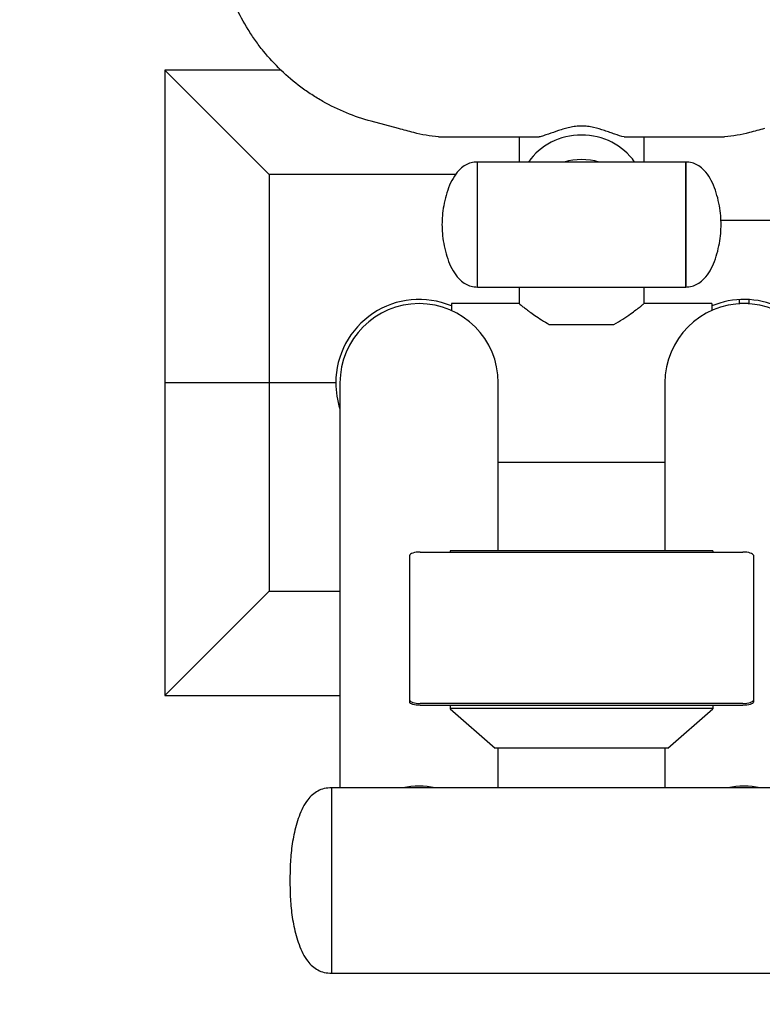
# Model space of a CAD drawing. Units: millimetres. Extents: x 15184 to 21484, y 7616 to 19970.
# Drawn here: x 19490 to 19668, y 8644 to 8881 of the extents above; entities that cross this region are included whole.
import ezdxf

# ---------------------------------------------------------------- set-up
doc = ezdxf.new("R2010")
doc.units = ezdxf.units.MM
doc.layers.get('0').update_dxf_attribs({"lineweight": 30})
doc.styles.get("Standard").update_dxf_attribs({"font": 'romans.shx', "width": 0.618})
doc.dimstyles.new('ISO-25$0', dxfattribs={"dimtxt": 3.5, "dimasz": 2, "dimexe": 0.8, "dimexo": 0.625, "dimgap": 1, "dimtad": 1, "dimtoh": 1, "dimdec": 4, "dimdsep": 46, "dimtxsty": 'Standard', "dimcen": 2.5, "dimclrd": 256, "dimclre": 256, "dimclrt": 256, "dimadec": 3, "dimazin": 0, "dimtfac": 1, "dimtdec": 4, "dimtmove": 0, "dimatfit": 3, "dimfxl": 1, "dimlwd": -1, "dimlwe": 18, "dimarcsym": 0})

# ---------------------------------------------------------------- blocks, each defined once
blk = doc.blocks.new('*D159')
at = {"transparency": 16777216}
for p, q in [((18726.26, 8644.96), (18726.26, 7725.79)), ((20531.26, 8644.96), (20531.26, 7725.79)), ((18766.26, 7741.79), (20491.26, 7741.79))]:
    blk.add_line(p, q, dxfattribs=at)
for points in [[(18766.26, 7748.46), (18766.26, 7735.12), (18726.26, 7741.79)], [(20491.26, 7748.46), (20491.26, 7735.12), (20531.26, 7741.79)]]:
    blk.add_solid(points, dxfattribs=at)
at = {"layer": 'Defpoints', "color": 0, "transparency": 16777216}
for p in [(18726.26, 8657.96), (20531.26, 8657.96), (20531.26, 7741.79)]:
    blk.add_point(p, dxfattribs=at)
at = {"transparency": 16777216, "insert": (19653.2, 7831.79), "char_height": 70, "width": 561.3583, "attachment_point": 2}
blk.add_mtext('3610', dxfattribs=at)

msp = doc.modelspace()

# ---------------------------------------------------------------- linework, layer by layer
at = {"color": 7, "linetype": 'Continuous', "lineweight": 25}
for p, q in [((19525.00596, 8868.45855), (19525.00596, 8793.45855)), ((19550.00596, 8843.45855), (19525.00596, 8868.45855)), ((19552.86635, 8868.45855), (19525.00596, 8868.45855)), ((19581.08398, 8854.46403), (19574.52481, 8856.2274)), ((19592.50596, 8852.45855), (19605.00596, 8852.45855)), ((19605.00596, 8852.45855), (19614.80792, 8852.45855)), ((19610.00596, 8852.45855), (19610.00596, 8846.43837)), ((19635.20399, 8852.45855), (19645.00596, 8852.45855)), ((19640.00596, 8846.43837), (19640.00596, 8852.45855)), ((19645.00596, 8852.45855), (19657.50596, 8852.45855)), ((19650.00596, 8846.43837), (19600.00596, 8846.43837)), ((19600.00596, 8816.43837), (19600.00596, 8846.43837)), ((19600.00596, 8835.79144), (19600.00596, 8846.43837)), ((19650.00596, 8846.43837), (19650.00596, 8831.43837)), ((19650.00596, 8835.79144), (19650.00596, 8846.43837)), ((19550.00596, 8843.45855), (19550.00596, 8793.45855)), ((19594.82121, 8843.45855), (19550.00596, 8843.45855)), ((19600.00596, 8816.43837), (19600.00596, 8835.79144)), ((19650.00596, 8816.43837), (19650.00596, 8835.79144)), ((19658.45768, 8832.45855), (19753.75596, 8832.45855)), ((19650.00596, 8831.43837), (19650.00596, 8816.43837)), ((19600.00596, 8816.43837), (19650.00596, 8816.43837)), ((19610.00596, 8816.43837), (19610.00596, 8812.45855)), ((19640.00596, 8812.45855), (19640.00596, 8816.43837)), ((19662.88096, 8813.42688), (19662.88096, 8812.45855)), ((19665.13096, 8813.42688), (19665.13096, 8812.45855)), ((19610.00596, 8812.45855), (19593.75596, 8812.45855)), ((19593.75596, 8812.45855), (19593.75596, 8810.8061)), ((19656.25596, 8812.45855), (19640.00596, 8812.45855)), ((19656.25596, 8812.45855), (19656.25596, 8810.8061)), ((19665.13096, 8812.45855), (19662.88096, 8812.45855)), ((19617.25999, 8807.45855), (19632.75192, 8807.45855)), ((19550.00596, 8793.45855), (19525.00596, 8793.45855)), ((19525.00596, 8793.45855), (19525.00596, 8718.45855)), ((19566.00596, 8793.45855), (19550.00596, 8793.45855)), ((19550.00596, 8793.45855), (19550.00596, 8743.45855)), ((19567.00596, 8793.45855), (19567.00596, 8788.5642)), ((19605.00596, 8788.5642), (19605.00596, 8793.45855)), ((19645.00596, 8793.45855), (19645.00596, 8788.5642)), ((19567.00596, 8788.5642), (19567.00596, 8696.29144)), ((19605.00596, 8753.14237), (19605.00596, 8788.5642)), ((19645.00596, 8788.5642), (19645.00596, 8753.14237)), ((19605.00596, 8774.45855), (19645.00596, 8774.45855)), ((19583.75596, 8717.3084), (19583.75596, 8752.07281)), ((19586.25596, 8752.84535), (19663.75596, 8752.84535)), ((19656.50596, 8753.14237), (19593.50596, 8753.14237)), ((19593.50596, 8753.14237), (19593.50596, 8752.84535)), ((19656.50596, 8753.14237), (19656.50596, 8752.84535)), ((19666.25596, 8752.07281), (19666.25596, 8717.3084)), ((19550.00596, 8743.45855), (19525.00596, 8718.45855)), ((19550.00596, 8743.45855), (19567.00596, 8743.45855)), ((19525.00596, 8718.45855), (19567.00596, 8718.45855)), ((19583.75596, 8716.83287), (19583.75596, 8717.3084)), ((19663.75596, 8716.53586), (19586.25596, 8716.53586)), ((19663.75596, 8716.06033), (19586.25596, 8716.06033)), ((19593.50596, 8716.06033), (19593.50596, 8715.28778)), ((19656.50596, 8716.06033), (19656.50596, 8715.28778)), ((19666.25596, 8717.3084), (19666.25596, 8716.83287)), ((19593.50596, 8715.28778), (19593.50596, 8715.19681)), ((19656.50596, 8715.28778), (19593.50596, 8715.28778)), ((19593.50596, 8715.19681), (19604.30068, 8705.77722)), ((19645.71123, 8705.77722), (19656.50596, 8715.19681)), ((19656.50596, 8715.28778), (19656.50596, 8715.19681)), ((19645.71123, 8705.77722), (19604.30068, 8705.77722)), ((19605.00596, 8696.29144), (19605.00596, 8705.77722)), ((19645.00596, 8705.77722), (19645.00596, 8696.29144)), ((19685.00596, 8696.29144), (19565.00596, 8696.29144)), ((19565.00596, 8696.29144), (19565.00596, 8674.04144)), ((19565.00596, 8696.29144), (19565.00596, 8695.20244)), ((19565.00596, 8695.20244), (19565.00596, 8651.79144)), ((19565.00596, 8674.04144), (19565.00596, 8651.79144)), ((19565.00596, 8651.79144), (19685.00596, 8651.79144))]:
    msp.add_line(p, q, dxfattribs=at)
at = {"color": 7, "linetype": 'Continuous', "lineweight": 25, "flags": 128}
for points in [[(19586.25596, 8752.84535), (19585.76823, 8752.83051), (19585.29925, 8752.78655), (19584.86703, 8752.71516), (19584.48819, 8752.61908), (19584.17728, 8752.50201), (19583.94626, 8752.36845), (19583.80399, 8752.22353), (19583.75596, 8752.07281)], [(19666.25596, 8752.07281), (19666.20792, 8752.22353), (19666.06565, 8752.36845), (19665.83463, 8752.50201), (19665.52372, 8752.61908), (19665.14488, 8752.71516), (19664.71266, 8752.78655), (19664.24368, 8752.83051), (19663.75596, 8752.84535)], [(19583.75596, 8717.3084), (19583.80399, 8717.15768), (19583.94626, 8717.01276), (19584.17728, 8716.8792), (19584.48819, 8716.76213), (19584.86703, 8716.66605), (19585.29925, 8716.59466), (19585.76823, 8716.5507), (19586.25596, 8716.53586)], [(19586.25596, 8716.06033), (19585.76823, 8716.07517), (19585.29925, 8716.11913), (19584.86703, 8716.19052), (19584.48819, 8716.2866), (19584.17728, 8716.40367), (19583.94626, 8716.53723), (19583.80399, 8716.68215), (19583.75596, 8716.83287)], [(19663.75596, 8716.53586), (19664.24368, 8716.5507), (19664.71266, 8716.59466), (19665.14488, 8716.66605), (19665.52372, 8716.76213), (19665.83463, 8716.8792), (19666.06565, 8717.01276), (19666.20792, 8717.15768), (19666.25596, 8717.3084)], [(19666.25596, 8716.83287), (19666.20792, 8716.68215), (19666.06565, 8716.53723), (19665.83463, 8716.40367), (19665.52372, 8716.2866), (19665.14488, 8716.19052), (19664.71266, 8716.11913), (19664.24368, 8716.07517), (19663.75596, 8716.06033)]]:
    msp.add_lwpolyline(points, dxfattribs=at)
at = {"color": 7, "linetype": 'Continuous', "lineweight": 25}
for centre, radius, start, end in [((19592.50596, 8882.45855), 30, 266.4997856, 268.9980846), ((19592.50596, 8882.45855), 30, 268.9980846, 270), ((19657.50596, 8882.45855), 30, 270, 271.0019154), ((19657.50596, 8882.45855), 30, 271.0019154, 273.5002144), ((19625.00596, 8831.98056), 15.05443, 73.8156003, 106.1843997), ((19586.00596, 8793.45855), 20, 67.2009687, 180), ((19664.00596, 8793.45855), 20, 18.1948723, 112.7990313), ((19586.00596, 8793.45855), 19, 0, 180), ((19664.00596, 8793.45855), 19, 0, 180), ((19586.00596, 8793.45855), 20, 180, 198.1948723), ((19586.00596, 8676.72445), 19.9453, 78.8227812, 101.1772188), ((19664.00596, 8676.72445), 19.9453, 78.8227812, 101.1772188)]:
    msp.add_arc(centre, radius, start, end, dxfattribs=at)
msp.add_ellipse((19625.00596, 8839.17051), major_axis=(15, 0), ratio=0.916331174, start_param=0.55714533, end_param=2.584447324, dxfattribs=at)
for points, knots in [([(19574.52481, 8856.2274), (19572.47399, 8856.77875), (19570.48288, 8857.45352), (19566.61395, 8859.0388), (19564.73615, 8859.94933), (19562.004, 8861.49263), (19561.10742, 8862.03673), (19559.78407, 8862.89831), (19559.34582, 8863.1936), (19558.48045, 8863.79684), (19558.05369, 8864.1045), (19555.94902, 8865.67261), (19554.35819, 8867.02212), (19551.35648, 8869.90728), (19549.94562, 8871.44293), (19548.29656, 8873.48231), (19547.97249, 8873.89619), (19547.33601, 8874.73619), (19547.02329, 8875.16276), (19546.10901, 8876.4522), (19545.5293, 8877.32732), (19543.87771, 8879.99842), (19542.89303, 8881.83998), (19541.15524, 8885.6453), (19540.40211, 8887.60905), (19539.77008, 8889.63723)], [0, 0, 0, 0, 0.125, 0.125, 0.25, 0.25, 0.3125, 0.3125, 0.34375, 0.34375, 0.375, 0.375, 0.5, 0.5, 0.625, 0.625, 0.65625, 0.65625, 0.6875, 0.6875, 0.75, 0.75, 0.875, 0.875, 1, 1, 1, 1]), ([(19635.20399, 8852.45855), (19634.50281, 8852.62819), (19633.76428, 8852.86616), (19632.5966, 8853.26683), (19632.1973, 8853.40796), (19631.58163, 8853.62431), (19631.37314, 8853.69736), (19630.95327, 8853.8427), (19630.74177, 8853.91503), (19629.67565, 8854.27169), (19628.79608, 8854.54265), (19627.64422, 8854.79629), (19627.41117, 8854.84265), (19626.93902, 8854.92457), (19626.69935, 8854.96013), (19625.98248, 8855.04616), (19625.50387, 8855.07646), (19624.54521, 8855.07797), (19624.06516, 8855.04917), (19623.10365, 8854.93625), (19622.63221, 8854.85352), (19621.71031, 8854.65247), (19621.25868, 8854.53409), (19620.37022, 8854.27622), (19619.93291, 8854.13655), (19618.64209, 8853.7053), (19617.82579, 8853.40793), (19616.65199, 8853.00479), (19616.26909, 8852.87729), (19615.52056, 8852.64604), (19615.15832, 8852.54332), (19614.80792, 8852.45855)], [0, 0, 0, 0, 0.125, 0.125, 0.1875, 0.1875, 0.21875, 0.21875, 0.25, 0.25, 0.375, 0.375, 0.40625, 0.40625, 0.4375, 0.4375, 0.5, 0.5, 0.5625, 0.5625, 0.625, 0.625, 0.6875, 0.6875, 0.75, 0.75, 0.875, 0.875, 0.9375, 0.9375, 1, 1, 1, 1]), ([(19600.00596, 8846.43837), (19599.49162, 8846.40171), (19598.48902, 8846.33025), (19597.1002, 8845.73064), (19595.69279, 8844.68421), (19594.37717, 8843.04188), (19593.26443, 8840.85433), (19592.44733, 8838.45404), (19591.90146, 8836.00022), (19591.57321, 8833.65592), (19591.52739, 8832.14512), (19591.50596, 8831.43837)], [0, 0, 0, 0, 0.081409113, 0.158689301, 0.236280027, 0.358327194, 0.488826967, 0.624659071, 0.760013741, 0.887735356, 1, 1, 1, 1]), ([(19658.50596, 8831.43837), (19658.48452, 8832.14512), (19658.4387, 8833.65592), (19658.11045, 8836.00022), (19657.56458, 8838.45404), (19656.74748, 8840.85433), (19655.63474, 8843.04188), (19654.31912, 8844.68421), (19652.91171, 8845.73064), (19651.52289, 8846.33025), (19650.52029, 8846.40171), (19650.00596, 8846.43837)], [0, 0, 0, 0, 0.112264644, 0.239986259, 0.375340929, 0.511173033, 0.641672806, 0.763719973, 0.841310699, 0.918590887, 1, 1, 1, 1]), ([(19591.50596, 8831.43837), (19591.52739, 8830.73162), (19591.57321, 8829.22082), (19591.90146, 8826.87652), (19592.44733, 8824.42271), (19593.26443, 8822.02241), (19594.37717, 8819.83486), (19595.69279, 8818.19253), (19597.1002, 8817.1461), (19598.48902, 8816.54649), (19599.49162, 8816.47503), (19600.00596, 8816.43837)], [0, 0, 0, 0, 0.112264644, 0.239986259, 0.375340929, 0.511173033, 0.641672806, 0.763719973, 0.841310699, 0.918590887, 1, 1, 1, 1]), ([(19650.00596, 8816.43837), (19650.52029, 8816.47503), (19651.52289, 8816.54649), (19652.91171, 8817.1461), (19654.31912, 8818.19253), (19655.63474, 8819.83486), (19656.74748, 8822.02241), (19657.56458, 8824.42271), (19658.11045, 8826.87652), (19658.4387, 8829.22082), (19658.48452, 8830.73162), (19658.50596, 8831.43837)], [0, 0, 0, 0, 0.081409113, 0.158689301, 0.236280027, 0.358327194, 0.488826967, 0.624659071, 0.760013741, 0.887735356, 1, 1, 1, 1]), ([(19610.03957, 8812.43202), (19610.03107, 8812.43873), (19610.00008, 8812.46318), (19610.24636, 8812.2688), (19610.74991, 8811.87552), (19611.5094, 8811.29261), (19612.51751, 8810.53898), (19613.81639, 8809.61199), (19615.3736, 8808.55578), (19616.62729, 8807.82657), (19617.25999, 8807.45855)], [0, 0, 0, 0, 0.049071612, 0.178901678, 0.299664858, 0.423327609, 0.557164307, 0.693699103, 0.845418498, 1, 1, 1, 1]), ([(19632.75192, 8807.45855), (19633.48673, 8807.88951), (19634.97617, 8808.76306), (19636.71857, 8809.97816), (19638.10321, 8810.98901), (19639.05537, 8811.71551), (19639.67322, 8812.1962), (19639.98326, 8812.44062), (19639.9753, 8812.43436), (19639.97234, 8812.43202)], [0, 0, 0, 0, 0.180500612, 0.365869145, 0.515074678, 0.668215432, 0.793972399, 0.923236763, 1, 1, 1, 1]), ([(19565.00596, 8696.29144), (19564.40764, 8696.25441), (19563.26176, 8696.18349), (19561.68263, 8695.56201), (19560.35416, 8694.63105), (19559.12259, 8693.29509), (19558.04503, 8691.54275), (19557.15183, 8689.43279), (19556.2563, 8686.529), (19555.49364, 8682.88302), (19555.05308, 8678.46883), (19555.0218, 8675.53034), (19555.00596, 8674.04144)], [0, 0, 0, 0, 0.066838688, 0.128007469, 0.187325486, 0.247369212, 0.330389989, 0.416570927, 0.503586304, 0.670699167, 0.83314586, 1, 1, 1, 1]), ([(19555.00596, 8674.04144), (19555.0218, 8672.55253), (19555.05308, 8669.61404), (19555.49364, 8665.19985), (19556.2563, 8661.55387), (19557.15183, 8658.65008), (19558.04503, 8656.54012), (19559.12259, 8654.78778), (19560.35416, 8653.45182), (19561.68263, 8652.52087), (19563.26176, 8651.89938), (19564.40764, 8651.82847), (19565.00596, 8651.79144)], [0, 0, 0, 0, 0.16685414, 0.329300833, 0.496413696, 0.583429073, 0.669610011, 0.752630788, 0.812674514, 0.871992531, 0.933161312, 1, 1, 1, 1])]:
    msp.add_open_spline(points, degree=3, knots=knots, dxfattribs=at)
for points in [[(19584.71727, 8853.48725), (19583.51123, 8853.81148), (19582.30013, 8854.13707), (19581.08398, 8854.46403)], [(19590.67439, 8852.51451), (19588.66631, 8852.63734), (19586.68076, 8852.95938), (19584.71727, 8853.48725)], [(19665.29464, 8853.48725), (19663.33115, 8852.95938), (19661.3456, 8852.63734), (19659.33752, 8852.51451)], [(19668.92793, 8854.46403), (19667.71178, 8854.13707), (19666.50068, 8853.81148), (19665.29464, 8853.48725)]]:
    msp.add_open_spline(points, degree=3, dxfattribs=at)

# ---------------------------------------------------------------- dimensions: what is measured, and where the dimension line sits
dim = msp.add_linear_dim(base=(20531.25596, 7741.79144), p1=(18726.25596, 8657.95855), p2=(20531.25596, 8657.95855), text='3610', dimstyle='ISO-25$0', override={"dimtxt": 70, "dimasz": 40, "dimexe": 16, "dimexo": 13, "dimgap": 20, "dimtoh": 0, "dimdec": 0, "dimcen": -2.5, "dimfxl": 0.8, "dimlwe": 65535})
dim.commit()
dim.dimension.update_dxf_attribs({"geometry": '*D159', "text_midpoint": (19653.19943, 7741.79144), "dimtype": 160})

doc.saveas('drawing.dxf')
